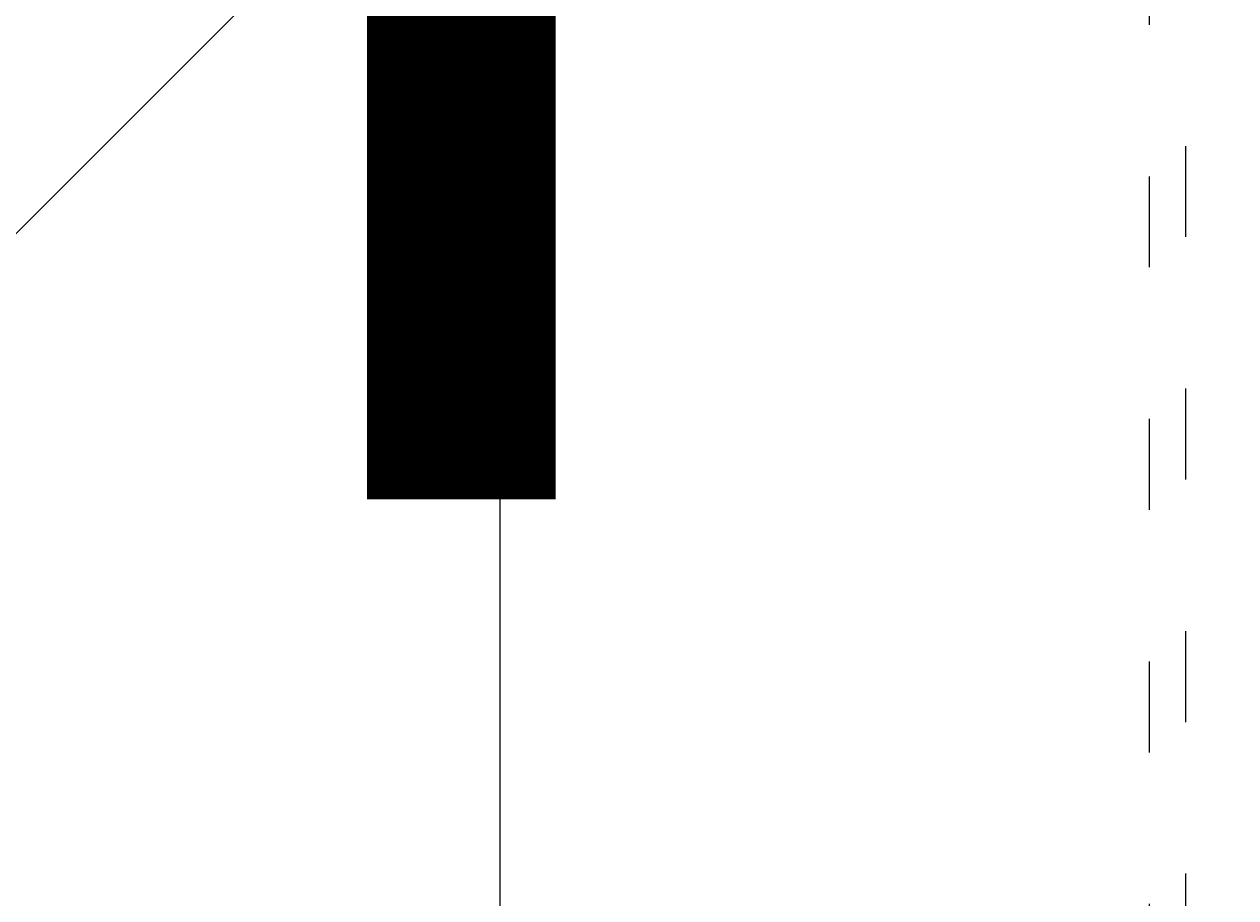
# Model space of a CAD drawing. Units: millimetres. Extents: x 13421 to 18091, y -13227 to -8354.
# Drawn here: x 15503 to 15644, y -10804 to -10702 of the extents above; entities that cross this region are included whole.
import ezdxf

# ---------------------------------------------------------------- set-up
doc = ezdxf.new("R2010")
doc.units = ezdxf.units.MM
doc.header["$MEASUREMENT"] = 0
doc.linetypes.add('AI-Linetype-542', pattern=[56.444445, 10.583334, -17.638889, 10.583334, -17.638889])
doc.linetypes.add('AI-Linetype-547', pattern=[56.444445, 10.583334, -17.638889, 10.583334, -17.638889])
for name, color, linetype, lineweight in [('Dimensions', 7, 'Continuous', 0), ('Hatching', 7, 'Continuous', 0), ('Layer 1', 7, 'Continuous', 0)]:
    doc.layers.add(name, color=color, linetype=linetype, lineweight=lineweight)

# ---------------------------------------------------------------- blocks, each defined once
blk = doc.blocks.new('Block_1')
at = {"layer": 'Layer 1', "color": 18, "lineweight": 9, "true_color": 0x000000}
blk.add_line((15558.64, -10948.99), (15558.64, -10635.73), dxfattribs=at)
blk.add_lwpolyline([(15558.64, -10948.99), (15558.64, -10953.23), (15558.64, -10631.49), (15558.64, -10635.73)], dxfattribs=at)
blk = doc.blocks.new('Block_3')
at = {"layer": 'Layer 1', "color": 18, "linetype": 'AI-Linetype-542', "lineweight": 5, "true_color": 0x000000}
blk.add_line((15638.39, -10952.76), (15638.39, -10631.03), dxfattribs=at)
at = {"layer": 'Layer 1', "color": 18, "linetype": 'AI-Linetype-547', "lineweight": 5, "true_color": 0x000000}
blk.add_line((15634.15, -10635.26), (15634.15, -10948.53), dxfattribs=at)
blk = doc.blocks.new('Block_0')
at = {"layer": 'Layer 1'}
for name in ['Block_3', 'Block_1']:
    blk.add_blockref(name, (0, 0), dxfattribs=at)

msp = doc.modelspace()

# ---------------------------------------------------------------- linework, layer by layer
at = {"layer": 'Hatching', "color": 252, "lineweight": 9, "true_color": 0x939393}
msp.add_line((16598.22, -9630.65), (14471.71, -11757.14), dxfattribs=at)
at = {"layer": 'Layer 1', "color": 240, "lineweight": 9, "true_color": 0xec1c24}
msp.add_open_spline([(16322.38, -11999.32), (16322.38, -11999.32), (15122.38, -11999.32), (15122.38, -11999.32), (14572.38, -11999.32), (14122.38, -11549.32), (14122.38, -10999.32), (14122.38, -10999.32), (14122.38, -10593.32), (14122.38, -10593.32), (14122.38, -10043.32), (14572.38, -9593.32), (15122.38, -9593.32), (15122.38, -9593.32), (16322.38, -9593.32), (16322.38, -9593.32), (16872.38, -9593.32), (17322.38, -10043.32), (17322.38, -10593.32), (17322.38, -10593.32), (17322.38, -10999.32), (17322.38, -10999.32), (17322.38, -11549.32), (16872.38, -11999.32), (16322.38, -11999.32)], degree=3, knots=[0, 0, 0, 0, 1, 1, 1, 2, 2, 2, 3, 3, 3, 4, 4, 4, 5, 5, 5, 6, 6, 6, 7, 7, 7, 8, 8, 8, 8], dxfattribs=at)

# ---------------------------------------------------------------- block references
at = {"layer": 'Layer 1'}
msp.add_blockref('Block_0', (0, 0), dxfattribs=at)

# ---------------------------------------------------------------- texts
at = {"layer": 'Dimensions', "insert": (15036.74, -11340.42), "char_height": 0.2, "attachment_point": 7}
msp.add_mtext('\\C154;\\c11164928;\\FGotham Narrow Book|b0|i0|c1;\\H174.836667;\\W1.000000;FHOF - 600', dxfattribs=at)

doc.saveas('drawing.dxf')
